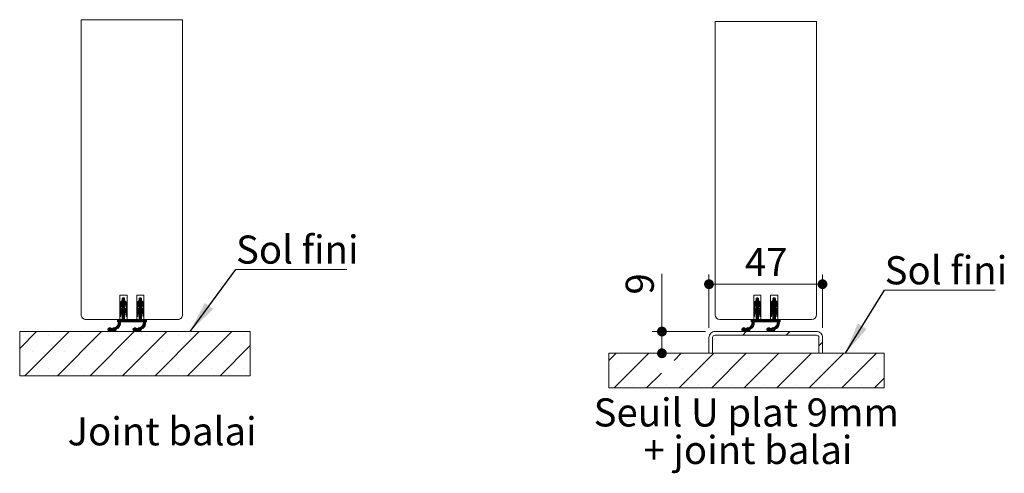
# Model space of a CAD drawing. Units: millimetres. Extents: x 10 to 846, y -22 to 1182.
# Drawn here: x 386 to 794, y 387 to 575 of the extents above; entities that cross this region are included whole.
import ezdxf

# ---------------------------------------------------------------- set-up
doc = ezdxf.new("R2010")
doc.units = ezdxf.units.MM
doc.styles.add('SLDTEXTSTYLE0', font='TXT', dxfattribs={"width": 0.75})
doc.dimstyles.new('SLDDIMSTYLE1', dxfattribs={"dimtxt": 0.18, "dimasz": 13.208, "dimexe": 0, "dimexo": 0.0625, "dimgap": 0, "dimtad": 0, "dimtih": 1, "dimtoh": 1, "dimdec": 0, "dimrnd": 1e-09, "dimzin": 0, "dimdsep": 46, "dimtxsty": 'Standard', "dimsah": 1, "dimcen": 0.09, "dimadec": 0, "dimazin": 0, "dimtfac": 13.208, "dimtdec": 0, "dimtofl": 0, "dimtmove": 0, "dimatfit": 3, "dimfxl": 0, "dimfrac": 2, "dimtolj": 1, "dimtzin": 0, "dimarcsym": 0})
doc.dimstyles.new('SLDDIMSTYLE2', dxfattribs={"dimtxt": 11.641667, "dimasz": 4.064, "dimexe": 0, "dimexo": 0.0625, "dimgap": 2.910417, "dimtad": 1, "dimrnd": 1e-09, "dimzin": 12, "dimdsep": 46, "dimtxsty": 'SLDTEXTSTYLE0', "dimblk1": 'DOT', "dimblk2": 'DOT', "dimsah": 1, "dimcen": 0.09, "dimadec": 0, "dimazin": 3, "dimtfac": 1, "dimtofl": 0, "dimtmove": 0, "dimatfit": 3, "dimldrblk": 'DOT', "dimfxl": 0, "dimfrac": 2, "dimtolj": 1, "dimtzin": 12, "dimarcsym": 0})

# ---------------------------------------------------------------- blocks, each defined once
blk = doc.blocks.new('SW_HATCH_2')
at = {"color": 0, "linetype": 'Continuous', "lineweight": 0, "ltscale": 4}
for p, q in [((0, 0), (-0.4, -0.4)), ((7.02, 0), (6.59, -0.42)), ((0.59, -0.81), (-1.41, -2.81)), ((0.59, -1.09), (-1.41, -3.09)), ((0.7, -1.26), (-1.41, -3.38)), ((-0.69, -2.93), (-1.41, -3.66)), ((-0.84, -3.37), (-1.41, -3.94)), ((-0.89, -3.7), (-1.41, -4.22)), ((0.59, -3.9), (-1.4, -5.89)), ((-0.95, -4.04), (-1.4, -4.48)), ((0.59, -0.53), (-1.36, -2.48)), ((0.59, -3.62), (-1.32, -5.53)), ((0.55, -0.29), (-1.21, -2.05)), ((0.26, -0.02), (-0.41, -0.69)), ((0.43, -0.13), (-0.41, -0.97)), ((0.86, -1.38), (-0.41, -2.66)), ((1.01, -1.52), (-0.41, -2.94)), ((1.14, -1.66), (-0.41, -3.22)), ((1.26, -1.83), (-0.41, -3.5)), ((0.59, -2.78), (-0.41, -3.78)), ((0.59, -3.06), (-0.41, -4.06)), ((0.59, -3.34), (-0.41, -4.34)), ((1.36, -2), (0.68, -2.68)), ((1.45, -2.2), (0.81, -2.84)), ((1.52, -2.41), (0.91, -3.02)), ((1.57, -2.64), (0.99, -3.22)), ((1.59, -2.9), (1.03, -3.46)), ((1.59, -3.18), (1.07, -3.7)), ((1.59, -3.46), (1.11, -3.94)), ((1.59, -3.74), (1.15, -4.18)), ((1.59, -4.02), (1.19, -4.42)), ((7.59, -0.83), (5.59, -2.83)), ((7.59, -1.11), (5.59, -3.11)), ((7.71, -1.27), (5.59, -3.39)), ((6.29, -2.97), (5.59, -3.67)), ((6.16, -3.39), (5.59, -3.95)), ((6.1, -3.72), (5.59, -4.23)), ((7.59, -3.92), (5.6, -5.9)), ((6.05, -4.05), (5.61, -4.49)), ((7.59, -0.55), (5.63, -2.5)), ((7.59, -3.64), (5.67, -5.55)), ((7.55, -0.31), (5.77, -2.08)), ((7.27, -0.03), (6.59, -0.71)), ((7.44, -0.14), (6.59, -0.99)), ((7.87, -1.39), (6.59, -2.67)), ((8.02, -1.52), (6.59, -2.95)), ((8.15, -1.67), (6.59, -3.23)), ((8.27, -1.84), (6.59, -3.51)), ((7.59, -2.79), (6.59, -3.79)), ((7.59, -3.08), (6.59, -4.08)), ((7.59, -3.36), (6.59, -4.36)), ((8.37, -2.01), (7.69, -2.69)), ((8.46, -2.21), (7.81, -2.85)), ((8.52, -2.42), (7.92, -3.03)), ((8.57, -2.65), (7.99, -3.23)), ((8.59, -2.92), (8.04, -3.47)), ((8.59, -3.2), (8.07, -3.71)), ((8.59, -3.48), (8.11, -3.95)), ((8.59, -3.76), (8.15, -4.2)), ((8.59, -4.04), (8.19, -4.44)), ((0.59, -8.11), (-2.11, -10.81)), ((0.59, -4.18), (-1.41, -6.18)), ((0.63, -4.42), (-1.41, -6.46)), ((0.8, -4.53), (-1.41, -6.74)), ((-0.81, -6.42), (-1.41, -7.02)), ((-0.87, -6.77), (-1.41, -7.3)), ((-0.93, -7.1), (-1.41, -7.58)), ((-0.98, -7.44), (-1.32, -7.78)), ((-1, -4.37), (-1.24, -4.61)), ((-0.55, -4.48), (-1.05, -4.98)), ((0.95, -4.66), (-0.41, -6.02)), ((1.09, -4.8), (-0.41, -6.3)), ((1.21, -4.96), (-0.41, -6.58)), ((0.59, -5.87), (-0.41, -6.87)), ((0.59, -6.15), (-0.41, -7.15)), ((0.59, -6.43), (-0.41, -7.43)), ((0.59, -6.71), (-0.41, -7.71)), ((0.59, -6.99), (-0.41, -7.99)), ((0.59, -7.27), (-0.41, -8.27)), ((0.59, -7.55), (-0.41, -8.55)), ((0.59, -7.83), (-0.41, -8.83)), ((1.32, -5.13), (0.63, -5.83)), ((1.42, -5.32), (0.76, -5.97)), ((1.5, -5.52), (0.87, -6.14)), ((1.55, -5.74), (0.96, -6.34)), ((1.58, -5.99), (1.02, -6.56)), ((1.59, -6.27), (1.06, -6.8)), ((1.59, -6.55), (1.1, -7.04)), ((1.59, -6.83), (1.13, -7.28)), ((1.59, -7.11), (1.17, -7.53)), ((1.59, -7.39), (1.24, -7.74)), ((1.59, -4.3), (1.3, -4.59)), ((1.57, -7.69), (1.47, -7.79)), ((7.59, -4.2), (5.59, -6.2)), ((7.64, -4.42), (5.59, -6.48)), ((7.81, -4.54), (5.59, -6.76)), ((6.19, -6.44), (5.59, -7.04)), ((6.12, -6.79), (5.59, -7.32)), ((6.07, -7.12), (5.59, -7.6)), ((6.02, -7.45), (5.69, -7.78)), ((7.59, -8.13), (5.72, -9.99)), ((5.99, -4.39), (5.78, -4.61)), ((6.49, -4.45), (5.91, -5.03)), ((7.96, -4.67), (6.59, -6.04)), ((8.1, -4.81), (6.59, -6.32)), ((8.22, -4.97), (6.59, -6.6)), ((7.59, -5.88), (6.59, -6.88)), ((7.59, -6.16), (6.59, -7.16)), ((7.59, -6.44), (6.59, -7.44)), ((7.59, -6.72), (6.59, -7.72)), ((7.59, -7), (6.59, -8)), ((7.59, -7.28), (6.59, -8.28)), ((7.59, -7.57), (6.59, -8.57)), ((7.59, -7.85), (6.59, -8.85)), ((8.33, -5.14), (7.64, -5.83)), ((8.42, -5.33), (7.77, -5.98)), ((8.5, -5.53), (7.88, -6.15)), ((8.56, -5.76), (7.96, -6.35)), ((8.59, -6.01), (8.02, -6.57)), ((8.59, -6.28), (8.06, -6.81)), ((8.59, -6.57), (8.1, -7.06)), ((8.59, -6.85), (8.14, -7.3)), ((8.59, -7.13), (8.18, -7.54)), ((8.59, -7.41), (8.25, -7.75)), ((8.59, -4.32), (8.32, -4.59)), ((8.55, -7.73), (8.51, -7.77)), ((-1.16, -10.42), (-4.41, -13.67)), ((-1.16, -10.71), (-4.27, -13.82)), ((-1.21, -11.03), (-4.1, -13.92)), ((-1.32, -11.42), (-2.88, -12.98)), ((-2.26, -8.99), (-2.41, -9.15)), ((-1.98, -8.99), (-2.41, -9.43)), ((-1.7, -8.99), (-2.41, -9.71)), ((-1.41, -8.99), (-2.41, -9.99)), ((-1.18, -10.16), (-2.29, -11.27)), ((-1.62, -12), (-2.29, -12.68)), ((-1.13, -8.99), (-2.13, -9.99)), ((-0.57, -8.99), (-2.03, -10.45)), ((-0.85, -8.99), (-2.01, -10.15)), ((0.59, -8.39), (-1.01, -9.99)), ((0.59, -8.67), (-0.73, -9.99)), ((0.59, -8.95), (-0.45, -9.99)), ((0.83, -8.99), (-0.17, -9.99)), ((1.11, -8.99), (0.11, -9.99)), ((1.39, -8.99), (0.39, -9.99)), ((1.67, -8.99), (0.67, -9.99)), ((1.95, -8.99), (0.95, -9.99)), ((2.23, -8.99), (1.23, -9.99)), ((2.51, -8.99), (1.51, -9.99)), ((2.79, -8.99), (1.79, -9.99)), ((3.08, -8.99), (2.08, -9.99)), ((3.36, -8.99), (2.36, -9.99)), ((3.64, -8.99), (2.64, -9.99)), ((3.92, -8.99), (2.92, -9.99)), ((4.2, -8.99), (3.2, -9.99)), ((4.48, -8.99), (3.48, -9.99)), ((4.76, -8.99), (3.76, -9.99)), ((5.04, -8.99), (4.04, -9.99)), ((5.32, -8.99), (4.32, -9.99)), ((5.6, -8.99), (4.6, -9.99)), ((5.88, -8.99), (4.88, -9.99)), ((6.16, -8.99), (5.16, -9.99)), ((6.44, -8.99), (5.44, -9.99)), ((9.24, -10.4), (5.98, -13.66)), ((7.59, -8.41), (6, -9.99)), ((9.24, -10.69), (6.12, -13.81)), ((7.59, -8.69), (6.28, -9.99)), ((9.2, -11.01), (6.29, -13.92)), ((7.59, -8.97), (6.57, -9.99)), ((7.85, -8.99), (6.85, -9.99)), ((8.13, -8.99), (7.13, -9.99)), ((8.41, -8.99), (7.41, -9.99)), ((9.09, -11.4), (7.5, -12.99)), ((8.69, -8.99), (7.69, -9.99)), ((8.97, -8.99), (7.97, -9.99)), ((8.82, -11.95), (8.06, -12.71)), ((9.22, -10.15), (8.13, -11.23)), ((9.25, -8.99), (8.25, -9.99)), ((9.59, -9.49), (8.3, -10.78)), ((9.59, -9.21), (8.37, -10.43)), ((9.53, -8.99), (8.39, -10.13)), ((9.59, -9.77), (9.37, -9.99)), ((-35.88, -13.99), (-42.87, -20.98)), ((-22.41, -13.99), (-40.69, -32.28)), ((-30.88, -15.73), (-30.88, -15.73)), ((-8.94, -13.99), (-27.22, -32.28)), ((-17.41, -15.73), (-17.41, -15.73)), ((4.53, -13.99), (-13.75, -32.28)), ((-5.66, -12.4), (-6.37, -13.1)), ((-5.4, -12.41), (-6.35, -13.37)), ((-5.19, -12.49), (-6.28, -13.57)), ((-5.03, -12.61), (-6.16, -13.74)), ((-4.9, -12.76), (-6.01, -13.86)), ((-4.65, -12.79), (-5.82, -13.95)), ((-4.01, -12.43), (-5.57, -13.99)), ((-3.7, -12.4), (-5.2, -13.9)), ((-3.46, -12.44), (-4.61, -13.59)), ((-3.94, -15.73), (-3.94, -15.73)), ((-2.98, -13.08), (-3.88, -13.98)), ((-2.99, -13.38), (-3.59, -13.97)), ((18, -13.99), (-0.28, -32.28)), ((4.72, -12.4), (4.03, -13.08)), ((4.99, -12.41), (4.04, -13.35)), ((5.2, -12.48), (4.12, -13.56)), ((5.36, -12.6), (4.23, -13.73)), ((5.49, -12.75), (4.38, -13.86)), ((5.73, -12.79), (4.57, -13.95)), ((6.37, -12.44), (4.81, -13.99)), ((6.69, -12.39), (5.17, -13.92)), ((6.92, -12.45), (5.77, -13.59)), ((7.42, -13.07), (6.5, -13.98)), ((7.41, -13.36), (6.79, -13.97)), ((9.53, -15.73), (9.53, -15.73)), ((31.47, -13.99), (13.19, -32.28)), ((23, -15.73), (23, -15.73)), ((44.94, -13.99), (26.66, -32.28)), ((36.47, -15.73), (36.47, -15.73)), ((49.94, -15.73), (49.94, -15.73)), ((52.59, -19.81), (40.13, -32.28)), ((-37.62, -22.46), (-37.62, -22.46)), ((-24.15, -22.46), (-24.15, -22.46)), ((-10.68, -22.46), (-10.68, -22.46)), ((2.79, -22.46), (2.79, -22.46)), ((16.26, -22.46), (16.26, -22.46)), ((29.74, -22.46), (29.74, -22.46)), ((43.21, -22.46), (43.21, -22.46)), ((-30.88, -29.2), (-30.88, -29.2)), ((-17.41, -29.2), (-17.41, -29.2)), ((-3.94, -29.2), (-3.94, -29.2)), ((9.53, -29.2), (9.53, -29.2)), ((23, -29.2), (23, -29.2)), ((36.47, -29.2), (36.47, -29.2)), ((49.94, -29.2), (49.94, -29.2))]:
    blk.add_line(p, q, dxfattribs=at)
blk = doc.blocks.new('SW_NOTE_4')
at = {"color": 0, "linetype": 'Continuous', "lineweight": 0, "ltscale": 4}
for p, q in [((0, 0), (45.85, 0)), ((45.85, 0), (0, 0)), ((0, 0), (45.85, 0)), ((45.85, 0), (0, 0)), ((0, 0), (45.85, 0)), ((45.85, 0), (0, 0))]:
    blk.add_line(p, q, dxfattribs=at)
at = {"color": 0, "linetype": 'Continuous', "lineweight": 0, "ltscale": 4, "insert": (0.02, 14.12), "char_height": 11.642, "attachment_point": 1, "style": 'SLDTEXTSTYLE0'}
blk.add_mtext('Sol fini', dxfattribs=at)
blk = doc.blocks.new('SW_HATCH_4')
at = {"color": 0, "linetype": 'Continuous', "lineweight": 0, "ltscale": 4}
for p, q in [((4.54, 12.68), (6.54, 14.68)), ((4.54, 12.4), (6.54, 14.4)), ((4.54, 12.12), (6.65, 14.23)), ((4.54, 11.84), (5.26, 12.56)), ((4.59, 13.01), (6.54, 14.96)), ((4.74, 13.44), (6.5, 15.2)), ((5.54, 14.8), (6.21, 15.47)), ((5.54, 14.52), (6.38, 15.36)), ((5.54, 12.84), (6.81, 14.11)), ((5.54, 12.56), (6.96, 13.98)), ((5.54, 12.27), (7.09, 13.83)), ((5.54, 11.99), (7.21, 13.67)), ((5.54, 11.71), (6.54, 12.71)), ((5.54, 11.43), (6.54, 12.43)), ((5.55, 15.09), (5.95, 15.49)), ((6.63, 12.81), (7.31, 13.49)), ((6.76, 12.65), (7.4, 13.3)), ((6.86, 12.47), (7.47, 13.08)), ((6.94, 12.27), (7.52, 12.85)), ((6.98, 12.04), (7.54, 12.59)), ((7.02, 11.79), (7.54, 12.31)), ((11.54, 12.66), (13.54, 14.66)), ((11.54, 12.38), (13.54, 14.38)), ((11.54, 12.1), (13.66, 14.22)), ((11.54, 11.82), (12.24, 12.52)), ((11.58, 12.99), (13.54, 14.94)), ((11.72, 13.41), (13.5, 15.19)), ((12.54, 15.07), (12.97, 15.5)), ((12.54, 14.78), (13.22, 15.47)), ((12.54, 14.5), (13.39, 15.36)), ((12.54, 12.82), (13.82, 14.1)), ((12.54, 12.54), (13.97, 13.97)), ((12.54, 12.26), (14.1, 13.82)), ((12.54, 11.98), (14.22, 13.66)), ((12.54, 11.7), (13.54, 12.7)), ((12.54, 11.42), (13.54, 12.42)), ((13.64, 12.8), (14.32, 13.48)), ((13.77, 12.64), (14.41, 13.28)), ((13.87, 12.46), (14.47, 13.07)), ((13.94, 12.26), (14.52, 12.84)), ((13.99, 12.02), (14.54, 12.58)), ((14.03, 11.78), (14.54, 12.29)), ((4.54, 11.56), (5.11, 12.13)), ((4.54, 11.27), (5.06, 11.79)), ((4.54, 9.31), (6.54, 11.31)), ((4.54, 9.03), (6.58, 11.07)), ((4.54, 8.75), (6.75, 10.96)), ((4.54, 8.47), (5.14, 9.07)), ((4.54, 8.19), (5.08, 8.73)), ((4.54, 7.91), (5.02, 8.39)), ((4.55, 9.6), (6.54, 11.59)), ((4.55, 11.01), (5, 11.46)), ((4.63, 9.96), (6.54, 11.87)), ((4.71, 10.89), (4.95, 11.12)), ((4.9, 10.51), (5.4, 11.01)), ((5.54, 11.15), (6.54, 12.15)), ((5.54, 9.47), (6.9, 10.83)), ((5.54, 9.19), (7.04, 10.69)), ((5.54, 8.91), (7.17, 10.53)), ((5.54, 8.63), (6.54, 9.63)), ((5.54, 8.35), (6.54, 9.35)), ((5.54, 8.07), (6.54, 9.07)), ((5.54, 7.78), (6.54, 8.78)), ((5.54, 7.5), (6.54, 8.5)), ((5.54, 7.22), (6.54, 8.22)), ((6.58, 9.66), (7.27, 10.36)), ((6.71, 9.52), (7.37, 10.18)), ((6.82, 9.35), (7.45, 9.97)), ((6.91, 9.16), (7.5, 9.75)), ((6.97, 8.93), (7.54, 9.5)), ((7.01, 8.69), (7.54, 9.22)), ((7.05, 8.45), (7.54, 8.94)), ((7.06, 11.55), (7.54, 12.03)), ((7.08, 8.21), (7.54, 8.66)), ((7.1, 11.31), (7.54, 11.75)), ((7.12, 7.97), (7.54, 8.38)), ((7.14, 11.07), (7.54, 11.47)), ((7.25, 10.9), (7.54, 11.19)), ((11.54, 11.54), (12.11, 12.11)), ((11.54, 11.26), (12.05, 11.77)), ((11.54, 9.29), (13.54, 11.29)), ((11.54, 9.01), (13.59, 11.07)), ((11.54, 8.73), (13.76, 10.95)), ((11.54, 8.45), (12.14, 9.05)), ((11.54, 8.17), (12.07, 8.71)), ((11.54, 7.89), (12.02, 8.37)), ((11.55, 9.59), (13.54, 11.58)), ((11.56, 11), (12, 11.44)), ((11.62, 9.94), (13.54, 11.86)), ((11.73, 10.88), (11.95, 11.1)), ((11.87, 10.46), (12.45, 11.04)), ((12.54, 11.14), (13.54, 12.14)), ((12.54, 9.45), (13.91, 10.82)), ((12.54, 9.17), (14.05, 10.68)), ((12.54, 8.89), (14.17, 10.52)), ((12.54, 8.61), (13.54, 9.61)), ((12.54, 8.33), (13.54, 9.33)), ((12.54, 8.05), (13.54, 9.05)), ((12.54, 7.77), (13.54, 8.77)), ((12.54, 7.49), (13.54, 8.49)), ((12.54, 7.21), (13.54, 8.21)), ((13.59, 9.66), (14.28, 10.35)), ((13.72, 9.51), (14.37, 10.16)), ((13.83, 9.34), (14.45, 9.96)), ((13.91, 9.14), (14.51, 9.73)), ((13.97, 8.92), (14.54, 9.48)), ((14.01, 8.68), (14.54, 9.21)), ((14.05, 8.44), (14.54, 8.93)), ((14.06, 11.54), (14.54, 12.01)), ((14.09, 8.19), (14.54, 8.65)), ((14.1, 11.3), (14.54, 11.73)), ((14.13, 7.95), (14.54, 8.37)), ((14.14, 11.05), (14.54, 11.45)), ((14.27, 10.9), (14.54, 11.17)), ((1.54, 1.82), (4.79, 5.07)), ((1.68, 1.68), (4.79, 4.79)), ((1.85, 1.57), (4.74, 4.46)), ((3.54, 6.35), (3.69, 6.5)), ((3.54, 6.07), (3.97, 6.5)), ((3.54, 5.78), (4.25, 6.5)), ((3.54, 5.5), (4.54, 6.5)), ((3.67, 4.23), (4.77, 5.33)), ((3.82, 5.5), (4.82, 6.5)), ((3.84, 4.68), (6.54, 7.38)), ((3.92, 5.04), (5.38, 6.5)), ((3.94, 5.34), (5.1, 6.5)), ((4.63, 7.72), (4.97, 8.06)), ((4.94, 5.5), (6.54, 7.1)), ((5.22, 5.5), (6.54, 6.82)), ((5.5, 5.5), (6.54, 6.54)), ((5.54, 6.94), (6.54, 7.94)), ((5.54, 6.66), (6.54, 7.66)), ((5.78, 5.5), (6.78, 6.5)), ((6.06, 5.5), (7.06, 6.5)), ((6.34, 5.5), (7.34, 6.5)), ((6.62, 5.5), (7.62, 6.5)), ((6.9, 5.5), (7.9, 6.5)), ((7.18, 5.5), (8.18, 6.5)), ((7.19, 7.75), (7.54, 8.1)), ((7.42, 7.7), (7.52, 7.8)), ((7.46, 5.5), (8.46, 6.5)), ((7.75, 5.5), (8.75, 6.5)), ((8.03, 5.5), (9.03, 6.5)), ((8.31, 5.5), (9.31, 6.5)), ((8.59, 5.5), (9.59, 6.5)), ((8.87, 5.5), (9.87, 6.5)), ((9.15, 5.5), (10.15, 6.5)), ((9.43, 5.5), (10.43, 6.5)), ((9.71, 5.5), (10.71, 6.5)), ((9.99, 5.5), (10.99, 6.5)), ((10.27, 5.5), (11.27, 6.5)), ((10.55, 5.5), (11.55, 6.5)), ((10.83, 5.5), (11.83, 6.5)), ((11.11, 5.5), (12.11, 6.5)), ((11.39, 5.5), (12.39, 6.5)), ((11.64, 7.71), (11.97, 8.04)), ((11.67, 5.5), (13.54, 7.37)), ((11.93, 1.83), (15.19, 5.09)), ((11.95, 5.5), (13.54, 7.08)), ((12.07, 1.68), (15.19, 4.8)), ((12.24, 5.5), (13.54, 6.8)), ((12.24, 1.58), (15.15, 4.48)), ((12.52, 5.5), (13.54, 6.52)), ((12.54, 6.93), (13.54, 7.93)), ((12.54, 6.65), (13.54, 7.65)), ((12.8, 5.5), (13.8, 6.5)), ((13.08, 5.5), (14.08, 6.5)), ((13.36, 5.5), (14.36, 6.5)), ((13.45, 2.5), (15.04, 4.1)), ((13.64, 5.5), (14.64, 6.5)), ((13.92, 5.5), (14.92, 6.5)), ((14.08, 4.26), (15.17, 5.34)), ((14.2, 7.74), (14.54, 8.08)), ((14.2, 5.5), (15.2, 6.5)), ((14.25, 4.71), (15.54, 6)), ((14.32, 5.06), (15.54, 6.28)), ((14.34, 5.36), (15.48, 6.5)), ((14.46, 7.72), (14.5, 7.77)), ((15.32, 5.5), (15.54, 5.72)), ((-0.42, 2.39), (0.29, 3.1)), ((-0.4, 2.12), (0.55, 3.08)), ((-0.33, 1.92), (0.76, 3)), ((-0.21, 1.76), (0.92, 2.89)), ((-0.06, 1.63), (1.05, 2.73)), ((0, 0), (1.5, 1.5)), ((0.13, 1.54), (1.3, 2.7)), ((0.38, 1.5), (1.94, 3.06)), ((0.75, 1.59), (2.25, 3.1)), ((1.34, 1.9), (2.49, 3.05)), ((2.07, 1.51), (2.97, 2.41)), ((2.36, 1.52), (2.96, 2.11)), ((3.08, 2.51), (4.63, 4.07)), ((3.66, 2.81), (4.33, 3.49)), ((9.99, 2.41), (10.67, 3.09)), ((9.99, 2.14), (10.94, 3.08)), ((10.07, 1.93), (11.15, 3.01)), ((10.18, 1.76), (11.31, 2.89)), ((10.33, 1.63), (11.44, 2.74)), ((10.52, 1.54), (11.68, 2.7)), ((10.76, 1.5), (12.32, 3.06)), ((11.12, 1.58), (12.64, 3.1)), ((11.72, 1.9), (12.87, 3.05)), ((12.45, 1.51), (13.37, 2.42)), ((12.74, 1.52), (13.36, 2.14)), ((14.01, 2.78), (14.77, 3.54)), ((17.96, 0), (19.46, 1.5)), ((31.54, -4.38), (33.04, -2.88)), ((-55.39, -10.48), (-52.4, -7.5)), ((-53.26, -21.83), (-38.93, -7.5)), ((-28.4, -10.44), (-25.46, -7.5)), ((-26.32, -21.83), (-11.99, -7.5)), ((-12.85, -21.83), (1.48, -7.5)), ((0.62, -21.83), (14.95, -7.5)), ((14.09, -21.83), (28.42, -7.5)), ((27.56, -21.83), (41.89, -7.5)), ((41.03, -21.83), (55.36, -7.5)), ((-51.87, -13.71), (-51.87, -13.71)), ((-39.79, -21.83), (-33.67, -15.71)), ((-24.93, -13.71), (-24.93, -13.71)), ((-11.46, -13.71), (-11.46, -13.71)), ((2.01, -13.71), (2.01, -13.71)), ((15.48, -13.71), (15.48, -13.71)), ((28.95, -13.71), (28.95, -13.71)), ((42.42, -13.71), (42.42, -13.71)), ((55.89, -13.71), (55.89, -13.71)), ((54.5, -21.83), (58.54, -17.79)), ((-45.14, -20.44), (-45.14, -20.44)), ((-31.67, -20.44), (-31.67, -20.44)), ((-18.2, -20.44), (-18.2, -20.44)), ((-4.73, -20.44), (-4.73, -20.44)), ((8.75, -20.44), (8.75, -20.44)), ((22.22, -20.44), (22.22, -20.44)), ((35.69, -20.44), (35.69, -20.44)), ((49.16, -20.44), (49.16, -20.44))]:
    blk.add_line(p, q, dxfattribs=at)
blk = doc.blocks.new('_DOT')
at = {"color": 0, "linetype": 'ByBlock', "lineweight": -2}
blk.add_line((-0.5, 0), (-1, 0), dxfattribs=at)
at = {"color": 0, "linetype": 'ByBlock', "const_width": 0.5}
blk.add_lwpolyline([(-0.25, 0, 1), (0.25, 0, 1)], format="xyb", close=True, dxfattribs=at)
blk = doc.blocks.new('_D_19')
at = {"color": 7, "linetype": 'Continuous', "lineweight": 0, "ltscale": 4}
for p, q in [((671.87, 447.27), (671.87, 469.36)), ((718.87, 447.27), (718.87, 469.36)), ((718.87, 465.36), (671.87, 465.36))]:
    blk.add_line(p, q, dxfattribs=at)
at = {"color": 7, "linetype": 'Continuous', "lineweight": 0, "ltscale": 4, "xscale": 4.064, "yscale": 4.064, "rotation": 180.0000000000004}
blk.add_blockref('_DOT', (671.87, 465.36, 0.1), dxfattribs=at)
at = {"color": 7, "linetype": 'Continuous', "lineweight": 0, "ltscale": 4, "xscale": 4.064, "yscale": 4.064}
blk.add_blockref('_DOT', (718.87, 465.36, 0.1), dxfattribs=at)
at = {"color": 7, "linetype": 'Continuous', "lineweight": 0, "ltscale": 4, "insert": (686.77, 480.37), "char_height": 11.642, "attachment_point": 1, "style": 'SLDTEXTSTYLE0'}
blk.add_mtext('47', dxfattribs=at)
blk = doc.blocks.new('_D_20')
at = {"color": 7, "linetype": 'Continuous', "lineweight": 0, "ltscale": 4}
for p, q in [((652.4, 445.77), (652.4, 469.66)), ((670.37, 445.77), (648.4, 445.77)), ((652.4, 436.77), (652.4, 445.77))]:
    blk.add_line(p, q, dxfattribs=at)
at = {"color": 7, "linetype": 'Continuous', "lineweight": 0, "ltscale": 4, "xscale": 4.064, "yscale": 4.064}
for p, rotation in [((652.4, 445.77, 0.1), 90.0000000000004), ((652.4, 436.77, 0.1), 270.0000000000004)]:
    blk.add_blockref('_DOT', p, dxfattribs=dict(at, rotation=rotation))
at = {"color": 7, "linetype": 'Continuous', "lineweight": 0, "ltscale": 4, "insert": (637.39, 461.06), "char_height": 11.64, "attachment_point": 1, "rotation": 90, "style": 'SLDTEXTSTYLE0'}
blk.add_mtext('9', dxfattribs=at)
blk = doc.blocks.new('SW_NOTE_6')
at = {"color": 0, "linetype": 'Continuous', "lineweight": 0, "ltscale": 4, "char_height": 11.6417, "attachment_point": 2, "style": 'SLDTEXTSTYLE0'}
for s, insert in [('Seuil U plat 9mm', (61.48, 15.01)), ('+ joint balai', (62.16, -0.52))]:
    blk.add_mtext(s, dxfattribs=dict(at, insert=insert))
blk = doc.blocks.new('SW_NOTE_7')
at = {"color": 0, "linetype": 'Continuous', "lineweight": 0, "ltscale": 4}
for p, q in [((0, 0), (45.85, 0)), ((45.85, 0), (0, 0)), ((0, 0), (45.85, 0)), ((45.85, 0), (0, 0)), ((0, 0), (45.85, 0)), ((45.85, 0), (0, 0))]:
    blk.add_line(p, q, dxfattribs=at)
at = {"color": 0, "linetype": 'Continuous', "lineweight": 0, "ltscale": 4, "insert": (0.05, 13.98), "char_height": 11.642, "attachment_point": 1, "style": 'SLDTEXTSTYLE0'}
blk.add_mtext('Sol fini', dxfattribs=at)

msp = doc.modelspace()

# ---------------------------------------------------------------- linework, layer by layer
at = {"color": 7, "linetype": 'Continuous', "lineweight": 0, "ltscale": 4}
for p, q in [((453.9375, 574.82), (411.9375, 574.82)), ((716.3738, 574.0307), (674.3738, 574.0307))]:
    msp.add_line(p, q, dxfattribs=at)
at = {"color": 7, "linetype": 'Continuous', "lineweight": 15, "ltscale": 4}
for p, q in [((411.9375, 574.82), (411.9375, 452.7704)), ((453.9375, 574.82), (453.9375, 452.7704)), ((674.3738, 452.7704), (674.3738, 574.0307)), ((716.3738, 452.7704), (716.3738, 574.0307)), ((427.9375, 450.7704), (427.9375, 460.7704)), ((427.9375, 460.7704), (430.9375, 460.7704)), ((430.9375, 460.7704), (430.9375, 450.7704)), ((434.9375, 450.7704), (434.9375, 460.7704)), ((434.9375, 460.7704), (437.9375, 460.7704)), ((437.9375, 460.7704), (437.9375, 450.7704)), ((690.3738, 460.7704), (690.3738, 450.7704)), ((693.3738, 460.7704), (690.3738, 460.7704)), ((693.3738, 450.7704), (693.3738, 460.7704)), ((697.3738, 460.7704), (697.3738, 450.7704)), ((700.3738, 460.7704), (697.3738, 460.7704)), ((700.3738, 450.7704), (700.3738, 460.7704)), ((427.9375, 455.3544), (427.9375, 456.8384)), ((428.9375, 458.5704), (428.9375, 459.2704)), ((428.9375, 455.3704), (428.9375, 457.1704)), ((429.9375, 459.2704), (429.9375, 458.5704)), ((429.9375, 457.1704), (429.9375, 455.3704)), ((430.9375, 456.8384), (430.9375, 455.3544)), ((434.9375, 455.3544), (434.9375, 456.8384)), ((435.9375, 458.5704), (435.9375, 459.2704)), ((435.9375, 455.3704), (435.9375, 457.1704)), ((436.9375, 459.2704), (436.9375, 458.5704)), ((436.9375, 457.1704), (436.9375, 455.3704)), ((437.9375, 456.8384), (437.9375, 455.3544)), ((690.3738, 456.8384), (690.3738, 455.3544)), ((691.3738, 459.2704), (691.3738, 458.5704)), ((691.3738, 457.1704), (691.3738, 455.3704)), ((692.3738, 458.5704), (692.3738, 459.2704)), ((692.3738, 455.3704), (692.3738, 457.1704)), ((693.3738, 455.3544), (693.3738, 456.8384)), ((697.3738, 456.8384), (697.3738, 455.3544)), ((698.3738, 459.2704), (698.3738, 458.5704)), ((698.3738, 457.1704), (698.3738, 455.3704)), ((699.3738, 458.5704), (699.3738, 459.2704)), ((699.3738, 455.3704), (699.3738, 457.1704)), ((700.3738, 455.3544), (700.3738, 456.8384)), ((427.9375, 452.1544), (427.9375, 453.6384)), ((428.5069, 456.3926), (428.335, 455.3227)), ((428.5069, 453.1926), (428.335, 452.1227)), ((428.9375, 450.7704), (428.9375, 453.9704)), ((429.9375, 453.9704), (429.9375, 450.7704)), ((430.5401, 455.3227), (430.3682, 456.3926)), ((430.5401, 452.1227), (430.3682, 453.1926)), ((430.9375, 453.6384), (430.9375, 452.1544)), ((434.9375, 452.1544), (434.9375, 453.6384)), ((435.5069, 456.3926), (435.335, 455.3227)), ((435.5069, 453.1926), (435.335, 452.1227)), ((435.9375, 450.7704), (435.9375, 453.9704)), ((436.9375, 453.9704), (436.9375, 450.7704)), ((437.5401, 455.3227), (437.3682, 456.3926)), ((437.5401, 452.1227), (437.3682, 453.1926)), ((437.9375, 453.6384), (437.9375, 452.1544)), ((690.3738, 453.6384), (690.3738, 452.1544)), ((690.7713, 455.3227), (690.9431, 456.3926)), ((690.7713, 452.1227), (690.9431, 453.1926)), ((691.3738, 453.9704), (691.3738, 450.7704)), ((692.3738, 450.7704), (692.3738, 453.9704)), ((692.8045, 456.3926), (692.9764, 455.3227)), ((692.8045, 453.1926), (692.9764, 452.1227)), ((693.3738, 452.1544), (693.3738, 453.6384)), ((697.3738, 453.6384), (697.3738, 452.1544)), ((697.7713, 455.3227), (697.9431, 456.3926)), ((697.7713, 452.1227), (697.9431, 453.1926)), ((698.3738, 453.9704), (698.3738, 450.7704)), ((699.3738, 450.7704), (699.3738, 453.9704)), ((699.8045, 456.3926), (699.9764, 455.3227)), ((699.8045, 453.1926), (699.9764, 452.1227)), ((700.3738, 452.1544), (700.3738, 453.6384)), ((413.9375, 450.7704), (427.9375, 450.7704)), ((426.9375, 450.7704), (428.9375, 450.7704)), ((426.9375, 449.7704), (426.9375, 450.7704)), ((427.3375, 449.7704), (426.9375, 449.7704)), ((437.7375, 449.7704), (428.1375, 449.7704)), ((429.9375, 450.7704), (435.9375, 450.7704)), ((430.9375, 450.7704), (434.9375, 450.7704)), ((436.9375, 450.7704), (438.9375, 450.7704)), ((437.9375, 450.7704), (451.9375, 450.7704)), ((438.9375, 449.7704), (438.5375, 449.7704)), ((438.9375, 450.7704), (438.9375, 449.7704)), ((690.3738, 450.7704), (676.3738, 450.7704)), ((691.3738, 450.7704), (689.3738, 450.7704)), ((689.3738, 450.7704), (689.3738, 449.7704)), ((689.3738, 449.7704), (689.7738, 449.7704)), ((690.5738, 449.7704), (700.1738, 449.7704)), ((698.3738, 450.7704), (692.3738, 450.7704)), ((697.3738, 450.7704), (693.3738, 450.7704)), ((701.3738, 450.7704), (699.3738, 450.7704)), ((714.3738, 450.7704), (700.3738, 450.7704)), ((700.9738, 449.7704), (701.3738, 449.7704)), ((701.3738, 449.7704), (701.3738, 450.7704)), ((481.9375, 445.7704), (386.478, 445.7704)), ((424.4688, 446.9704), (424.8832, 446.9704)), ((424.8832, 446.1704), (424.4688, 446.1704)), ((434.8688, 446.9704), (435.2832, 446.9704)), ((435.2832, 446.1704), (434.8688, 446.1704)), ((481.9375, 445.7704), (481.9375, 427.4868)), ((716.3738, 445.7704), (674.3738, 445.7704)), ((687.3195, 446.9704), (686.9051, 446.9704)), ((686.9051, 446.1704), (687.3195, 446.1704)), ((697.7195, 446.9704), (697.3051, 446.9704)), ((697.3051, 446.1704), (697.7195, 446.1704)), ((671.8738, 443.2704), (671.8738, 436.7704)), ((673.3738, 436.7704), (673.3738, 443.2704)), ((674.3738, 444.2704), (716.3738, 444.2704)), ((717.3738, 443.2704), (717.3738, 436.7704)), ((718.8738, 436.7704), (718.8738, 443.2704)), ((630.4483, 436.7704), (744.3738, 436.7704)), ((671.8738, 436.7704), (673.3738, 436.7704)), ((717.3738, 436.7704), (718.8738, 436.7704)), ((744.3738, 422.4413), (744.3738, 436.7704))]:
    msp.add_line(p, q, dxfattribs=at)
at = {"color": 7, "linetype": 'Continuous', "lineweight": 0, "ltscale": 4, "flags": 128}
for points in [[(386.478, 445.7704), (386.478, 438.7813), (386.478, 427.4868), (388.6539, 427.4868), (402.1243, 427.4868), (415.5946, 427.4868), (429.065, 427.4868), (442.5354, 427.4868), (456.0058, 427.4868), (469.4762, 427.4868), (481.9375, 427.4868)], [(630.4483, 436.7704), (630.4483, 433.7857), (630.4483, 422.4413), (632.5743, 422.4413), (646.0447, 422.4413), (659.5151, 422.4413), (672.9854, 422.4413), (686.4558, 422.4413), (699.9262, 422.4413), (713.3966, 422.4413), (726.867, 422.4413), (740.3374, 422.4413), (744.3738, 422.4413)]]:
    msp.add_lwpolyline(points, dxfattribs=at)
at = {"color": 7, "linetype": 'Continuous', "lineweight": 15, "ltscale": 16}
for centre, radius, start, end in [((429.9375, 456.8384), 2, 119.999889, 180.000119), ((429.7996, 456.185), 1.3093, 131.178375, 170.874032), ((429.4375, 459.2704), 0.5, 359.99904, 180.00096), ((428.9375, 456.8384), 2, 359.999881, 60.000111), ((429.0755, 456.185), 1.3093, 9.125968, 48.821625), ((436.9375, 456.8384), 2, 120.000009, 180.000092), ((436.7996, 456.185), 1.3093, 131.178256, 170.87436), ((436.4375, 459.2704), 0.5, 359.999146, 180.000854), ((435.9375, 456.8384), 2, 359.999908, 59.999991), ((436.0755, 456.185), 1.3093, 9.12564, 48.821744), ((692.3738, 456.8384), 2, 119.999949, 180.000105), ((692.2358, 456.185), 1.3093, 131.177413, 170.875099), ((691.8738, 459.2704), 0.5, 359.999893, 180.000107), ((691.3738, 456.8384), 2, 359.999881, 60.000111), ((691.5118, 456.185), 1.3093, 9.125065, 48.822528), ((699.3738, 456.8384), 2, 119.999889, 180.000119), ((699.2358, 456.185), 1.3092, 131.177064, 170.875342), ((698.8738, 459.2704), 0.5, 359.999893, 180.000107), ((698.3738, 456.8384), 2, 359.999908, 59.999991), ((698.5118, 456.185), 1.3092, 9.124737, 48.822646), ((413.9375, 452.7704), 2, 179.999574, 270.000319), ((429.9375, 453.6384), 2, 119.999889, 180.000119), ((428.1375, 455.3544), 0.2, 180.001059, 350.876285), ((429.7995, 452.985), 1.3092, 131.176569, 170.875837), ((428.9375, 453.6384), 2, 359.999881, 60.000111), ((429.0756, 452.985), 1.3092, 9.124163, 48.823431), ((430.7375, 455.3544), 0.2, 189.123715, 359.998941), ((436.9375, 453.6384), 2, 120.000009, 180.000092), ((435.1375, 455.3544), 0.2, 180.001013, 350.876331), ((436.7995, 452.985), 1.3092, 131.176451, 170.876166), ((435.9375, 453.6384), 2, 359.999908, 59.999991), ((436.0756, 452.985), 1.3092, 9.123834, 48.823549), ((437.7375, 455.3544), 0.2, 189.123669, 359.998987), ((451.9376, 452.7704), 2, 269.999606, 0.000608), ((676.3738, 452.7704), 2, 180.000017, 269.999971), ((692.3738, 453.6384), 2, 120.000148, 179.999906), ((690.5738, 455.3544), 0.2, 180.000029, 350.874091), ((692.2358, 452.985), 1.3093, 131.177413, 170.875099), ((691.3738, 453.6384), 2, 0.000081, 59.999911), ((691.5118, 452.985), 1.3093, 9.125065, 48.822528), ((693.1738, 455.3544), 0.2, 189.125798, 0.000103), ((699.3738, 453.6384), 2, 120.000089, 179.999919), ((697.5738, 455.3544), 0.2, 179.999897, 350.874202), ((699.2358, 452.985), 1.3092, 131.177064, 170.875342), ((698.3738, 453.6384), 2, 0.000107, 59.999792), ((698.5118, 452.985), 1.3092, 9.124737, 48.822646), ((700.1738, 455.3544), 0.2, 189.125798, 0.000103), ((714.3738, 452.7704), 2, 270.000045, 359.999955), ((424.719, 449.6682), 2.6205, 296.066107, 2.235523), ((425.5704, 449.2445), 2.6205, 287.463275, 11.578207), ((428.1375, 452.1544), 0.2, 180.001398, 350.871676), ((430.7375, 452.1544), 0.2, 189.128324, 359.998602), ((435.1375, 452.1544), 0.2, 180.001352, 350.871722), ((435.119, 449.6682), 2.6205, 296.06607, 2.235624), ((435.9704, 449.2445), 2.6205, 287.463184, 11.578298), ((437.7375, 452.1544), 0.2, 189.128278, 359.998648), ((687.1554, 449.6682), 2.6205, 296.065807, 2.235855), ((688.0067, 449.2445), 2.6205, 287.463407, 11.578198), ((690.5738, 452.1544), 0.2, 179.999944, 350.875243), ((693.1738, 452.1544), 0.2, 189.124646, 0.000188), ((697.5738, 452.1544), 0.2, 179.999812, 350.875354), ((697.5554, 449.6682), 2.6205, 296.065788, 2.235905), ((698.4067, 449.2445), 2.6205, 287.463407, 11.578198), ((700.1738, 452.1544), 0.2, 189.124646, 0.000188), ((423.776, 446.5704), 0.8, 29.999967, 330.000033), ((425.576, 446.5704), 0.8, 68.401766, 149.999578), ((425.576, 446.5704), 0.8, 210.000066, 12.590033), ((434.176, 446.5704), 0.8, 29.999967, 330.000033), ((435.976, 446.5704), 0.8, 68.401766, 149.999578), ((435.976, 446.5704), 0.8, 210, 12.590147), ((674.3738, 443.2704), 2.5, 89.999947, 180), ((686.2123, 446.5704), 0.8, 30.000097, 329.999903), ((688.0123, 446.5704), 0.8, 68.401235, 149.99969), ((688.0123, 446.5704), 0.8, 210.000068, 12.589503), ((696.6123, 446.5704), 0.8, 30.000079, 329.999921), ((698.4123, 446.5704), 0.8, 68.401191, 149.999768), ((698.4123, 446.5704), 0.8, 210.000063, 12.589532), ((716.3738, 443.2704), 2.5, 359.999964, 90.000036), ((674.3738, 443.2704), 1, 90.000023, 179.999871), ((716.3738, 443.2704), 1, 0.000152, 89.999848)]:
    msp.add_arc(centre, radius, start, end, dxfattribs=at)

# ---------------------------------------------------------------- block references
at = {"color": 7, "linetype": 'Continuous', "lineweight": 0, "ltscale": 4}
for name, p in [('SW_NOTE_4', (476.0234, 471.375)), ('SW_NOTE_7', (744.5614, 462.954)), ('SW_NOTE_6', (625.8443, 403.098))]:
    msp.add_blockref(name, p, dxfattribs=at)
at = {"color": 7, "linetype": 'Continuous', "lineweight": 0}
for name, p in [('SW_HATCH_2', (429.3485, 459.7624)), ('SW_HATCH_4', (685.8343, 444.2704))]:
    msp.add_blockref(name, p, dxfattribs=at)

# ---------------------------------------------------------------- texts
at = {"color": 7, "linetype": 'Continuous', "lineweight": 0, "ltscale": 4, "insert": (445.437, 410.297), "char_height": 11.641667, "attachment_point": 2, "style": 'SLDTEXTSTYLE0'}
msp.add_mtext('Joint balai', dxfattribs=at)

# ---------------------------------------------------------------- dimensions: what is measured, and where the dimension line sits
at = {"color": 7, "linetype": 'Continuous', "lineweight": 0, "ltscale": 4}
dim = msp.add_linear_dim(base=(671.8738, 465.3589), p1=(718.8738, 443.2704), p2=(671.8738, 443.2704), dimstyle='SLDDIMSTYLE2', dxfattribs=at)
dim.commit()
dim.dimension.update_dxf_attribs({"geometry": '_D_19', "text_midpoint": (695.3738, 465.3589), "dimtype": 160})
dim = msp.add_linear_dim(base=(652.3974, 445.7704), p1=(630.4483, 436.7704), p2=(674.3738, 445.7704), angle=90, dimstyle='SLDDIMSTYLE2', dxfattribs=at)
dim.commit()
dim.dimension.update_dxf_attribs({"geometry": '_D_20', "text_midpoint": (652.3974, 465.3589), "dimtype": 160})

# ---------------------------------------------------------------- leaders
for points in [[(456.9932, 445.7704), (476.0234, 471.375)], [(728.3346, 436.7704), (744.5614, 462.954)]]:
    msp.add_leader(points, dimstyle='SLDDIMSTYLE1', dxfattribs=at)

doc.saveas('drawing.dxf')
